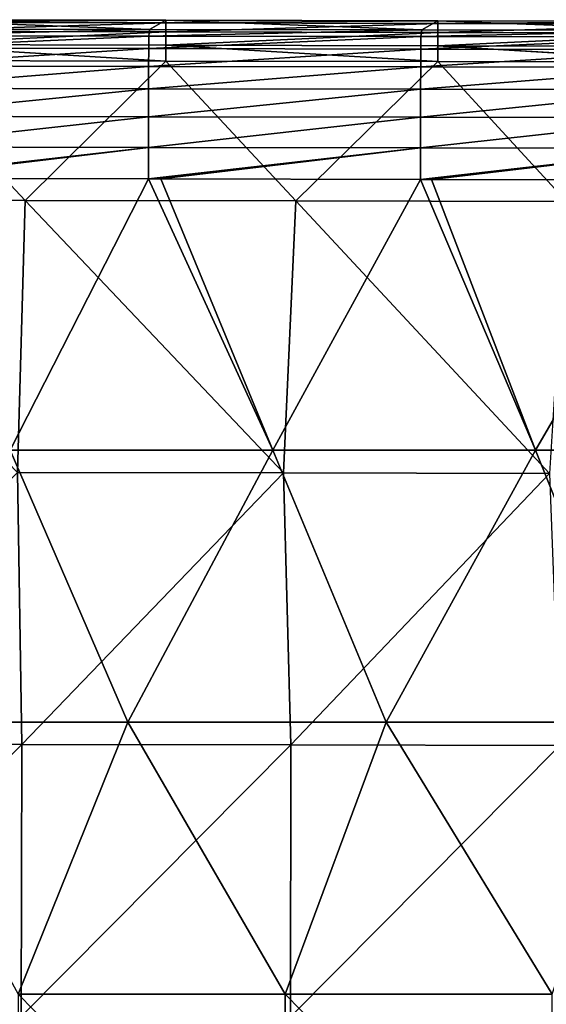
# Model space of a CAD drawing. Units: millimetres. Extents: x -1029 to -445, y -208 to 256.
# Drawn here: x -707 to -668, y 184 to 256 of the extents above; entities that cross this region are included whole.
import ezdxf

# ---------------------------------------------------------------- set-up
doc = ezdxf.new("R2010")
doc.units = ezdxf.units.MM
doc.header["$LTSCALE"] = 65.185185
for name, color, linetype in [('1', 7, 'CONTINUOUS'), ('171', 7, 'CONTINUOUS'), ('29', 7, 'CONTINUOUS'), ('30', 7, 'CONTINUOUS'), ('80', 7, 'CONTINUOUS'), ('87', 7, 'CONTINUOUS')]:
    doc.layers.add(name, color=color, linetype=linetype)

msp = doc.modelspace()

# ---------------------------------------------------------------- linework, layer by layer
at = {"layer": '1', "linetype": 'Continuous'}
for points in [[(-716.712, 244.342, 80.002), (-707.871, 224.343, 80.002), (-697.673, 244.309, 80.002), (-716.712, 244.342, 80.002)], [(-707.871, 224.343, 80.002), (-688.537, 224.343, 80.002), (-697.673, 244.309, 80.002), (-707.871, 224.343, 80.002)], [(-697.673, 244.309, 80.002), (-688.537, 224.343, 80.002), (-696.783, 244.308, 80.002), (-697.673, 244.309, 80.002)], [(-696.783, 244.308, 80.002), (-688.537, 224.343, 80.002), (-677.653, 244.275, 80.002), (-696.783, 244.308, 80.002)], [(-688.537, 224.343, 80.002), (-669.202, 224.343, 80.002), (-677.653, 244.275, 80.002), (-688.537, 224.343, 80.002)], [(-677.653, 244.275, 80.002), (-669.202, 224.343, 80.002), (-676.854, 244.273, 80.002), (-677.653, 244.275, 80.002)], [(-676.854, 244.273, 80.002), (-669.202, 224.343, 80.002), (-657.633, 244.24, 80.002), (-676.854, 244.273, 80.002)], [(-669.202, 224.343, 80.002), (-649.868, 224.343, 80.002), (-657.633, 244.24, 80.002), (-669.202, 224.343, 80.002)], [(-718.212, 204.329, 80.002), (-699.212, 204.323, 80.002), (-707.871, 224.343, 80.002), (-718.212, 204.329, 80.002)], [(-707.871, 224.343, 80.002), (-699.212, 204.323, 80.002), (-688.537, 224.343, 80.002), (-707.871, 224.343, 80.002)], [(-699.212, 204.323, 80.002), (-680.187, 204.323, 80.002), (-688.537, 224.343, 80.002), (-699.212, 204.323, 80.002)], [(-688.537, 224.343, 80.002), (-680.187, 204.323, 80.002), (-669.202, 224.343, 80.002), (-688.537, 224.343, 80.002)], [(-680.187, 204.323, 80.002), (-661.162, 204.323, 80.002), (-669.202, 224.343, 80.002), (-680.187, 204.323, 80.002)], [(-669.202, 224.343, 80.002), (-661.162, 204.323, 80.002), (-649.868, 224.343, 80.002), (-669.202, 224.343, 80.002)], [(-718.212, 204.329, 80.002), (-707.278, 184.303, 80.002), (-699.212, 204.323, 80.002), (-718.212, 204.329, 80.002)], [(-707.278, 184.303, 80.002), (-687.632, 184.303, 80.002), (-699.212, 204.323, 80.002), (-707.278, 184.303, 80.002)], [(-699.212, 204.323, 80.002), (-687.632, 184.303, 80.002), (-680.187, 204.323, 80.002), (-699.212, 204.323, 80.002)], [(-687.632, 184.303, 80.002), (-667.987, 184.303, 80.002), (-680.187, 204.323, 80.002), (-687.632, 184.303, 80.002)], [(-680.187, 204.323, 80.002), (-667.987, 184.303, 80.002), (-661.162, 204.323, 80.002), (-680.187, 204.323, 80.002)], [(-707.309, 164.283, 80.002), (-687.661, 164.283, 80.002), (-707.278, 184.303, 80.002), (-707.309, 164.283, 80.002)], [(-707.278, 184.303, 80.002), (-687.661, 164.283, 80.002), (-687.632, 184.303, 80.002), (-707.278, 184.303, 80.002)], [(-687.661, 164.283, 80.002), (-668.013, 164.283, 80.002), (-687.632, 184.303, 80.002), (-687.661, 164.283, 80.002)], [(-687.632, 184.303, 80.002), (-668.013, 164.283, 80.002), (-667.987, 184.303, 80.002), (-687.632, 184.303, 80.002)]]:
    msp.add_3dface(points, dxfattribs=at)
at = {"layer": '171', "linetype": 'Continuous'}
for points in [[(-716.425, 256.033, 51.103), (-696.404, 255.988, 51.102), (-716.425, 255.835, 49.924), (-716.425, 256.033, 51.103)], [(-716.425, 255.835, 49.924), (-696.404, 255.988, 51.102), (-696.405, 255.79, 49.923), (-716.425, 255.835, 49.924)], [(-696.404, 255.988, 51.102), (-676.384, 255.944, 51.1), (-696.405, 255.79, 49.923), (-696.404, 255.988, 51.102)], [(-696.405, 255.79, 49.923), (-676.384, 255.944, 51.1), (-676.385, 255.745, 49.922), (-696.405, 255.79, 49.923)], [(-676.384, 255.944, 51.1), (-656.628, 255.9, 51.099), (-676.385, 255.745, 49.922), (-676.384, 255.944, 51.1)], [(-656.364, 255.899, 51.099), (-676.385, 255.745, 49.922), (-656.628, 255.9, 51.099), (-656.364, 255.899, 51.099)], [(-676.385, 255.745, 49.922), (-656.364, 255.899, 51.099), (-656.365, 255.7, 49.921), (-676.385, 255.745, 49.922)], [(-716.428, 254.206, 48.238), (-716.426, 255.192, 48.915), (-696.406, 255.147, 48.915), (-716.428, 254.206, 48.238)], [(-696.408, 254.161, 48.238), (-716.428, 254.206, 48.238), (-696.406, 255.147, 48.915), (-696.408, 254.161, 48.238)], [(-716.426, 255.192, 48.915), (-716.425, 255.835, 49.924), (-696.405, 255.79, 49.923), (-716.426, 255.192, 48.915)], [(-696.406, 255.147, 48.915), (-716.426, 255.192, 48.915), (-696.405, 255.79, 49.923), (-696.406, 255.147, 48.915)], [(-696.408, 254.161, 48.238), (-696.406, 255.147, 48.915), (-676.386, 255.102, 48.914), (-696.408, 254.161, 48.238)], [(-696.406, 255.147, 48.915), (-696.405, 255.79, 49.923), (-676.385, 255.745, 49.922), (-696.406, 255.147, 48.915)], [(-676.386, 255.102, 48.914), (-696.406, 255.147, 48.915), (-676.385, 255.745, 49.922), (-676.386, 255.102, 48.914)], [(-676.386, 255.102, 48.914), (-676.385, 255.745, 49.922), (-656.365, 255.7, 49.921), (-676.386, 255.102, 48.914)], [(-656.366, 255.057, 48.914), (-676.386, 255.102, 48.914), (-656.365, 255.7, 49.921), (-656.366, 255.057, 48.914)], [(-676.388, 254.117, 48.238), (-696.408, 254.161, 48.238), (-676.386, 255.102, 48.914), (-676.388, 254.117, 48.238)], [(-676.388, 254.117, 48.238), (-676.386, 255.102, 48.914), (-656.366, 255.057, 48.914), (-676.388, 254.117, 48.238)], [(-656.368, 254.072, 48.238), (-676.388, 254.117, 48.238), (-656.366, 255.057, 48.914), (-656.368, 254.072, 48.238)], [(-696.411, 252.99, 48), (-716.431, 253.034, 48), (-716.428, 254.206, 48.238), (-696.411, 252.99, 48)], [(-696.411, 252.99, 48), (-716.428, 254.206, 48.238), (-696.408, 254.161, 48.238), (-696.411, 252.99, 48)], [(-676.391, 252.945, 48), (-696.411, 252.99, 48), (-696.408, 254.161, 48.238), (-676.391, 252.945, 48)], [(-676.391, 252.945, 48), (-696.408, 254.161, 48.238), (-676.388, 254.117, 48.238), (-676.391, 252.945, 48)], [(-656.634, 252.901, 48), (-676.391, 252.945, 48), (-676.388, 254.117, 48.238), (-656.634, 252.901, 48)], [(-656.371, 252.901, 48), (-656.634, 252.901, 48), (-676.388, 254.117, 48.238), (-656.371, 252.901, 48)], [(-656.371, 252.901, 48), (-676.388, 254.117, 48.238), (-656.368, 254.072, 48.238), (-656.371, 252.901, 48)]]:
    msp.add_3dface(points, dxfattribs=at)
at = {"layer": '29', "linetype": 'Continuous'}
for points in [[(-717.693, 248.923, 79.345), (-697.673, 250.954, 78.28), (-717.693, 250.989, 78.28), (-717.693, 248.923, 79.345)], [(-697.673, 248.889, 79.345), (-697.673, 250.954, 78.28), (-717.693, 248.923, 79.345), (-697.673, 248.889, 79.345)], [(-697.673, 248.889, 79.345), (-677.653, 250.919, 78.28), (-697.673, 250.954, 78.28), (-697.673, 248.889, 79.345)], [(-677.653, 248.854, 79.345), (-677.653, 250.919, 78.28), (-697.673, 248.889, 79.345), (-677.653, 248.854, 79.345)], [(-677.653, 248.854, 79.345), (-657.633, 250.884, 78.28), (-677.653, 250.919, 78.28), (-677.653, 248.854, 79.345)], [(-657.633, 248.819, 79.345), (-657.633, 250.884, 78.28), (-677.653, 248.854, 79.345), (-657.633, 248.819, 79.345)], [(-717.693, 246.666, 79.913), (-697.673, 248.889, 79.345), (-717.693, 248.923, 79.345), (-717.693, 246.666, 79.913)], [(-697.673, 246.632, 79.913), (-697.673, 248.889, 79.345), (-717.693, 246.666, 79.913), (-697.673, 246.632, 79.913)], [(-697.673, 246.632, 79.913), (-677.653, 248.854, 79.345), (-697.673, 248.889, 79.345), (-697.673, 246.632, 79.913)], [(-677.653, 246.597, 79.913), (-677.653, 248.854, 79.345), (-697.673, 246.632, 79.913), (-677.653, 246.597, 79.913)], [(-677.653, 246.597, 79.913), (-657.633, 248.819, 79.345), (-677.653, 248.854, 79.345), (-677.653, 246.597, 79.913)], [(-657.633, 246.562, 79.913), (-657.633, 248.819, 79.345), (-677.653, 246.597, 79.913), (-657.633, 246.562, 79.913)], [(-717.693, 244.344, 80.002), (-697.673, 246.632, 79.913), (-717.693, 246.666, 79.913), (-717.693, 244.344, 80.002)], [(-717.693, 244.344, 80.002), (-716.712, 244.342, 80.002), (-697.673, 246.632, 79.913), (-717.693, 244.344, 80.002)], [(-716.712, 244.342, 80.002), (-697.673, 244.309, 80.002), (-697.673, 246.632, 79.913), (-716.712, 244.342, 80.002)], [(-697.673, 244.309, 80.002), (-677.653, 246.597, 79.913), (-697.673, 246.632, 79.913), (-697.673, 244.309, 80.002)], [(-697.673, 244.309, 80.002), (-696.783, 244.308, 80.002), (-677.653, 246.597, 79.913), (-697.673, 244.309, 80.002)], [(-696.783, 244.308, 80.002), (-677.653, 244.275, 80.002), (-677.653, 246.597, 79.913), (-696.783, 244.308, 80.002)], [(-677.653, 244.275, 80.002), (-657.633, 246.562, 79.913), (-677.653, 246.597, 79.913), (-677.653, 244.275, 80.002)], [(-677.653, 244.275, 80.002), (-676.854, 244.273, 80.002), (-657.633, 246.562, 79.913), (-677.653, 244.275, 80.002)], [(-676.854, 244.273, 80.002), (-657.633, 244.24, 80.002), (-657.633, 246.562, 79.913), (-676.854, 244.273, 80.002)]]:
    msp.add_3dface(points, dxfattribs=at)
at = {"layer": '30', "linetype": 'Continuous'}
for points in [[(-717.648, 255.343, 71.195), (-717.686, 254.854, 73.278), (-697.603, 255.308, 71.195), (-717.648, 255.343, 71.195)], [(-697.603, 255.308, 71.195), (-717.686, 254.854, 73.278), (-697.666, 254.82, 73.278), (-697.603, 255.308, 71.195)], [(-697.603, 255.308, 71.195), (-697.666, 254.82, 73.278), (-677.574, 255.274, 71.195), (-697.603, 255.308, 71.195)], [(-677.574, 255.274, 71.195), (-697.666, 254.82, 73.278), (-677.646, 254.785, 73.278), (-677.574, 255.274, 71.195)], [(-677.574, 255.274, 71.195), (-677.646, 254.785, 73.278), (-657.561, 255.239, 71.195), (-677.574, 255.274, 71.195)], [(-657.561, 255.239, 71.195), (-677.646, 254.785, 73.278), (-657.626, 254.75, 73.278), (-657.561, 255.239, 71.195)], [(-717.686, 254.854, 73.278), (-717.688, 253.935, 75.21), (-697.666, 254.82, 73.278), (-717.686, 254.854, 73.278)], [(-697.666, 254.82, 73.278), (-717.688, 253.935, 75.21), (-697.668, 253.9, 75.21), (-697.666, 254.82, 73.278)], [(-697.666, 254.82, 73.278), (-697.668, 253.9, 75.21), (-677.646, 254.785, 73.278), (-697.666, 254.82, 73.278)], [(-677.646, 254.785, 73.278), (-697.668, 253.9, 75.21), (-677.648, 253.865, 75.21), (-677.646, 254.785, 73.278)], [(-677.646, 254.785, 73.278), (-677.648, 253.865, 75.21), (-657.626, 254.75, 73.278), (-677.646, 254.785, 73.278)], [(-657.626, 254.75, 73.278), (-677.648, 253.865, 75.21), (-657.628, 253.83, 75.21), (-657.626, 254.75, 73.278)], [(-717.688, 253.935, 75.21), (-717.69, 252.626, 76.903), (-697.668, 253.9, 75.21), (-717.688, 253.935, 75.21)], [(-697.668, 253.9, 75.21), (-717.69, 252.626, 76.903), (-697.67, 252.591, 76.903), (-697.668, 253.9, 75.21)], [(-697.668, 253.9, 75.21), (-697.67, 252.591, 76.903), (-677.648, 253.865, 75.21), (-697.668, 253.9, 75.21)], [(-677.648, 253.865, 75.21), (-697.67, 252.591, 76.903), (-677.65, 252.556, 76.903), (-677.648, 253.865, 75.21)], [(-677.648, 253.865, 75.21), (-677.65, 252.556, 76.903), (-657.628, 253.83, 75.21), (-677.648, 253.865, 75.21)], [(-657.628, 253.83, 75.21), (-677.65, 252.556, 76.903), (-657.63, 252.522, 76.903), (-657.628, 253.83, 75.21)], [(-717.69, 252.626, 76.903), (-717.693, 250.989, 78.28), (-697.67, 252.591, 76.903), (-717.69, 252.626, 76.903)], [(-717.693, 250.989, 78.28), (-697.673, 250.954, 78.28), (-697.67, 252.591, 76.903), (-717.693, 250.989, 78.28)], [(-697.67, 252.591, 76.903), (-697.673, 250.954, 78.28), (-677.65, 252.556, 76.903), (-697.67, 252.591, 76.903)], [(-697.673, 250.954, 78.28), (-677.653, 250.919, 78.28), (-677.65, 252.556, 76.903), (-697.673, 250.954, 78.28)], [(-677.65, 252.556, 76.903), (-677.653, 250.919, 78.28), (-657.63, 252.522, 76.903), (-677.65, 252.556, 76.903)], [(-677.653, 250.919, 78.28), (-657.633, 250.884, 78.28), (-657.63, 252.522, 76.903), (-677.653, 250.919, 78.28)]]:
    msp.add_3dface(points, dxfattribs=at)
at = {"layer": '80', "linetype": 'Continuous'}
for points in [[(-717.648, 255.343, 71.195), (-697.603, 255.308, 71.195), (-716.425, 256.033, 51.103), (-717.648, 255.343, 71.195)], [(-716.425, 256.033, 51.103), (-697.603, 255.308, 71.195), (-696.404, 255.988, 51.102), (-716.425, 256.033, 51.103)], [(-697.603, 255.308, 71.195), (-677.574, 255.274, 71.195), (-696.404, 255.988, 51.102), (-697.603, 255.308, 71.195)], [(-696.404, 255.988, 51.102), (-677.574, 255.274, 71.195), (-676.384, 255.944, 51.1), (-696.404, 255.988, 51.102)], [(-677.574, 255.274, 71.195), (-657.561, 255.239, 71.195), (-676.384, 255.944, 51.1), (-677.574, 255.274, 71.195)], [(-676.384, 255.944, 51.1), (-657.561, 255.239, 71.195), (-656.628, 255.9, 51.099), (-676.384, 255.944, 51.1)]]:
    msp.add_3dface(points, dxfattribs=at)
at = {"layer": '87', "linetype": 'Continuous'}
for points in [[(-726.684, 242.758, 48), (-716.431, 253.034, 48), (-706.761, 242.723, 48), (-726.684, 242.758, 48)], [(-716.431, 253.034, 48), (-696.411, 252.99, 48), (-706.761, 242.723, 48), (-716.431, 253.034, 48)], [(-706.761, 242.723, 48), (-696.411, 252.99, 48), (-686.837, 242.688, 48), (-706.761, 242.723, 48)], [(-696.411, 252.99, 48), (-676.391, 252.945, 48), (-686.837, 242.688, 48), (-696.411, 252.99, 48)], [(-686.837, 242.688, 48), (-676.391, 252.945, 48), (-666.914, 242.654, 48), (-686.837, 242.688, 48)], [(-676.391, 252.945, 48), (-656.634, 252.901, 48), (-666.914, 242.654, 48), (-676.391, 252.945, 48)], [(-707.318, 222.704, 48), (-726.684, 242.758, 48), (-706.761, 242.723, 48), (-707.318, 222.704, 48)], [(-687.745, 222.67, 48), (-707.318, 222.704, 48), (-706.761, 242.723, 48), (-687.745, 222.67, 48)], [(-687.745, 222.67, 48), (-706.761, 242.723, 48), (-686.837, 242.688, 48), (-687.745, 222.67, 48)], [(-668.171, 222.636, 48), (-687.745, 222.67, 48), (-686.837, 242.688, 48), (-668.171, 222.636, 48)], [(-668.171, 222.636, 48), (-686.837, 242.688, 48), (-666.914, 242.654, 48), (-668.171, 222.636, 48)], [(-726.811, 202.718, 48), (-707.318, 222.704, 48), (-707.008, 202.683, 48), (-726.811, 202.718, 48)], [(-707.318, 222.704, 48), (-687.745, 222.67, 48), (-707.008, 202.683, 48), (-707.318, 222.704, 48)], [(-707.008, 202.683, 48), (-687.745, 222.67, 48), (-687.205, 202.649, 48), (-707.008, 202.683, 48)], [(-687.745, 222.67, 48), (-668.171, 222.636, 48), (-687.205, 202.649, 48), (-687.745, 222.67, 48)], [(-687.205, 202.649, 48), (-668.171, 222.636, 48), (-667.402, 202.615, 48), (-687.205, 202.649, 48)], [(-726.846, 182.698, 48), (-726.811, 202.718, 48), (-707.008, 202.683, 48), (-726.846, 182.698, 48)], [(-707.041, 182.663, 48), (-726.846, 182.698, 48), (-707.008, 202.683, 48), (-707.041, 182.663, 48)], [(-707.041, 182.663, 48), (-707.008, 202.683, 48), (-687.205, 202.649, 48), (-707.041, 182.663, 48)], [(-687.237, 182.629, 48), (-707.041, 182.663, 48), (-687.205, 202.649, 48), (-687.237, 182.629, 48)], [(-687.237, 182.629, 48), (-687.205, 202.649, 48), (-667.402, 202.615, 48), (-687.237, 182.629, 48)], [(-667.433, 182.595, 48), (-687.237, 182.629, 48), (-667.402, 202.615, 48), (-667.433, 182.595, 48)]]:
    msp.add_3dface(points, dxfattribs=at)

doc.saveas('drawing.dxf')
